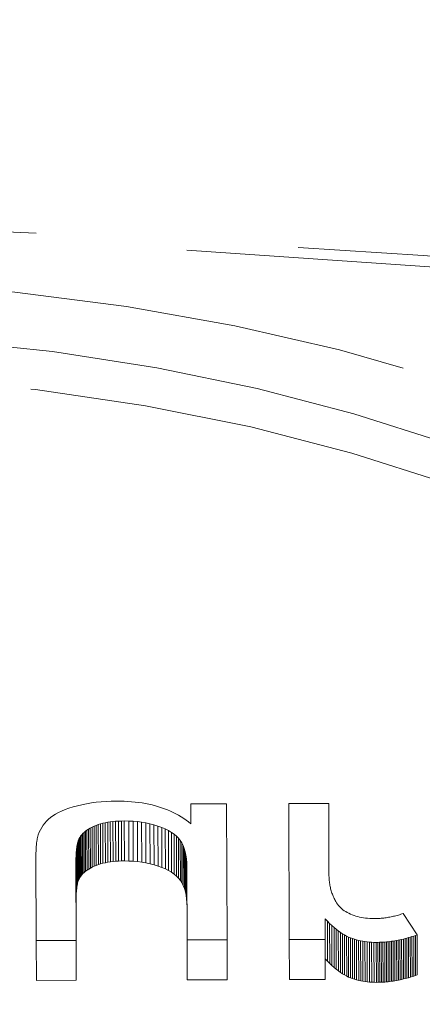
# Model space of a CAD drawing. Units: millimetres. Extents: x 390 to 665, y -1 to 342.
# Drawn here: x 498 to 499, y 141 to 143 of the extents above; entities that cross this region are included whole.
import ezdxf

# ---------------------------------------------------------------- set-up
doc = ezdxf.new("R2010")
doc.units = ezdxf.units.MM
doc.linetypes.add('HIDDEN', pattern=[9.525, 6.35, -3.175])
doc.layers.add('3', color=3, linetype='HIDDEN', lineweight=0)

msp = doc.modelspace()

# ---------------------------------------------------------------- linework, layer by layer
at = {"layer": '3', "color": 7, "ltscale": 0.2}
for p, q in [((498.5126, 141.5691), (498.5232, 141.572)), ((498.5232, 141.572), (498.5342, 141.5746)), ((498.5342, 141.5746), (498.5454, 141.5769)), ((498.5454, 141.5769), (498.5569, 141.5788)), ((498.5569, 141.5788), (498.5685, 141.5804)), ((498.5685, 141.5804), (498.5804, 141.5817)), ((498.5804, 141.5817), (498.5925, 141.5826)), ((498.5925, 141.5826), (498.6047, 141.5831)), ((498.6047, 141.5831), (498.6172, 141.5834)), ((498.6172, 141.5834), (498.6266, 141.5833)), ((498.6266, 141.5833), (498.6359, 141.583)), ((498.6359, 141.583), (498.6449, 141.5826)), ((498.6449, 141.5826), (498.6539, 141.5819)), ((498.6539, 141.5819), (498.6626, 141.5811)), ((498.6626, 141.5811), (498.6712, 141.5801)), ((498.6712, 141.5801), (498.6796, 141.5788)), ((498.6796, 141.5788), (498.6879, 141.5774)), ((498.6879, 141.5774), (498.696, 141.5758)), ((498.696, 141.5758), (498.7039, 141.574)), ((498.7039, 141.574), (498.7117, 141.572)), ((498.7117, 141.572), (498.7193, 141.5698)), ((498.7193, 141.5698), (498.7267, 141.5674)), ((498.7976, 141.5767), (498.8839, 141.577)), ((498.7977, 141.5283), (498.7976, 141.5767)), ((498.8839, 141.577), (498.885, 141.248)), ((499.0342, 141.5775), (499.1307, 141.5778)), ((499.0353, 141.2485), (499.0342, 141.5775)), ((499.1307, 141.5778), (499.1313, 141.4055)), ((498.4583, 141.5437), (498.4639, 141.5479)), ((498.4639, 141.5479), (498.4703, 141.5519)), ((498.4703, 141.5519), (498.4773, 141.5557)), ((498.4773, 141.5557), (498.4851, 141.5593)), ((498.4851, 141.5593), (498.4936, 141.5627)), ((498.4936, 141.5627), (498.5027, 141.566)), ((498.5027, 141.566), (498.5126, 141.5691)), ((498.7267, 141.5674), (498.734, 141.5648)), ((498.734, 141.5648), (498.7411, 141.562)), ((498.7411, 141.562), (498.748, 141.559)), ((498.748, 141.559), (498.7548, 141.5559)), ((498.7548, 141.5559), (498.7615, 141.5525)), ((498.7615, 141.5525), (498.7679, 141.549)), ((498.7679, 141.549), (498.7742, 141.5452)), ((498.4368, 141.5195), (498.4403, 141.5248)), ((498.4403, 141.5248), (498.4442, 141.5299)), ((498.4442, 141.5299), (498.4485, 141.5348)), ((498.4485, 141.5348), (498.4532, 141.5394)), ((498.4532, 141.5394), (498.4583, 141.5437)), ((498.5635, 141.5226), (498.5587, 141.5205)), ((498.5685, 141.5246), (498.5635, 141.5226)), ((498.5638, 141.426), (498.5635, 141.5226)), ((498.5737, 141.5265), (498.5685, 141.5246)), ((498.5688, 141.428), (498.5685, 141.5246)), ((498.5791, 141.5281), (498.5737, 141.5265)), ((498.574, 141.4299), (498.5737, 141.5265)), ((498.5846, 141.5296), (498.5791, 141.5281)), ((498.5794, 141.4315), (498.5791, 141.5281)), ((498.5904, 141.5309), (498.5846, 141.5296)), ((498.585, 141.433), (498.5846, 141.5296)), ((498.5964, 141.5321), (498.5904, 141.5309)), ((498.5907, 141.4343), (498.5904, 141.5309)), ((498.6026, 141.5331), (498.5964, 141.5321)), ((498.5967, 141.4355), (498.5964, 141.5321)), ((498.609, 141.5339), (498.6026, 141.5331)), ((498.6029, 141.4364), (498.6026, 141.5331)), ((498.6156, 141.5345), (498.609, 141.5339)), ((498.6093, 141.4372), (498.609, 141.5339)), ((498.6224, 141.5349), (498.6156, 141.5345)), ((498.6159, 141.4379), (498.6156, 141.5345)), ((498.6294, 141.5352), (498.6224, 141.5349)), ((498.6227, 141.4383), (498.6224, 141.5349)), ((498.6365, 141.5353), (498.6294, 141.5352)), ((498.6297, 141.4386), (498.6294, 141.5352)), ((498.6369, 141.4387), (498.6365, 141.5353)), ((498.6473, 141.5352), (498.6365, 141.5353)), ((498.6476, 141.4385), (498.6473, 141.5352)), ((498.6578, 141.5346), (498.6473, 141.5352)), ((498.6581, 141.438), (498.6578, 141.5346)), ((498.6682, 141.5336), (498.6578, 141.5346)), ((498.6685, 141.437), (498.6682, 141.5336)), ((498.6784, 141.5323), (498.6682, 141.5336)), ((498.6787, 141.4356), (498.6784, 141.5323)), ((498.6885, 141.5305), (498.6784, 141.5323)), ((498.6888, 141.4339), (498.6885, 141.5305)), ((498.6984, 141.5283), (498.6885, 141.5305)), ((498.6987, 141.4317), (498.6984, 141.5283)), ((498.7082, 141.5258), (498.6984, 141.5283)), ((498.7085, 141.4291), (498.7082, 141.5258)), ((498.7178, 141.5228), (498.7082, 141.5258)), ((498.7181, 141.4262), (498.7178, 141.5228)), ((498.727, 141.5195), (498.7178, 141.5228)), ((498.7742, 141.5452), (498.7803, 141.5413)), ((498.7803, 141.5413), (498.7863, 141.5371)), ((498.7863, 141.5371), (498.7921, 141.5328)), ((498.7921, 141.5328), (498.7977, 141.5283)), ((498.4274, 141.4978), (498.4278, 141.4993)), ((498.4278, 141.4993), (498.4283, 141.5007)), ((498.4283, 141.5007), (498.4287, 141.5021)), ((498.4287, 141.5021), (498.431, 141.5082)), ((498.431, 141.5082), (498.4337, 141.5139)), ((498.4337, 141.5139), (498.4368, 141.5195)), ((498.531, 141.4984), (498.5288, 141.495)), ((498.5335, 141.5016), (498.531, 141.4984)), ((498.5313, 141.4018), (498.531, 141.4984)), ((498.5362, 141.5047), (498.5335, 141.5016)), ((498.5338, 141.405), (498.5335, 141.5016)), ((498.5393, 141.5077), (498.5362, 141.5047)), ((498.5366, 141.4081), (498.5362, 141.5047)), ((498.5426, 141.5105), (498.5393, 141.5077)), ((498.5396, 141.4111), (498.5393, 141.5077)), ((498.5462, 141.5132), (498.5426, 141.5105)), ((498.5429, 141.4139), (498.5426, 141.5105)), ((498.5501, 141.5158), (498.5462, 141.5132)), ((498.5465, 141.4166), (498.5462, 141.5132)), ((498.5543, 141.5182), (498.5501, 141.5158)), ((498.5504, 141.4191), (498.5501, 141.5158)), ((498.5587, 141.5205), (498.5543, 141.5182)), ((498.5546, 141.4216), (498.5543, 141.5182)), ((498.5591, 141.4239), (498.5587, 141.5205)), ((498.7273, 141.4229), (498.727, 141.5195)), ((498.7354, 141.5159), (498.727, 141.5195)), ((498.7358, 141.4193), (498.7354, 141.5159)), ((498.7432, 141.512), (498.7354, 141.5159)), ((498.7435, 141.4154), (498.7432, 141.512)), ((498.7503, 141.5078), (498.7432, 141.512)), ((498.7507, 141.4112), (498.7503, 141.5078)), ((498.7567, 141.5033), (498.7503, 141.5078)), ((498.7571, 141.4067), (498.7567, 141.5033)), ((498.7625, 141.4985), (498.7567, 141.5033)), ((498.7628, 141.4019), (498.7625, 141.4985)), ((498.7675, 141.4934), (498.7625, 141.4985)), ((498.4237, 141.4742), (498.4239, 141.4766)), ((498.4239, 141.4766), (498.4241, 141.4788)), ((498.4241, 141.4788), (498.4243, 141.481)), ((498.4243, 141.481), (498.4246, 141.4831)), ((498.4246, 141.4831), (498.4249, 141.4852)), ((498.4249, 141.4852), (498.4251, 141.4872)), ((498.4251, 141.4872), (498.4255, 141.4891)), ((498.4255, 141.4891), (498.4258, 141.491)), ((498.4258, 141.491), (498.4262, 141.4928)), ((498.4262, 141.4928), (498.4265, 141.4945)), ((498.4265, 141.4945), (498.4269, 141.4962)), ((498.4269, 141.4962), (498.4274, 141.4978)), ((498.522, 141.4746), (498.5217, 141.4725)), ((498.5223, 141.4766), (498.522, 141.4746)), ((498.5223, 141.378), (498.522, 141.4746)), ((498.5227, 141.4785), (498.5223, 141.4766)), ((498.5226, 141.38), (498.5223, 141.4766)), ((498.523, 141.4803), (498.5227, 141.4785)), ((498.523, 141.3819), (498.5227, 141.4785)), ((498.5234, 141.4821), (498.523, 141.4803)), ((498.5234, 141.3837), (498.523, 141.4803)), ((498.5239, 141.4837), (498.5234, 141.4821)), ((498.5238, 141.3854), (498.5234, 141.4821)), ((498.5243, 141.4852), (498.5239, 141.4837)), ((498.5242, 141.387), (498.5239, 141.4837)), ((498.5248, 141.4866), (498.5243, 141.4852)), ((498.5246, 141.3886), (498.5243, 141.4852)), ((498.5253, 141.4879), (498.5248, 141.4866)), ((498.5251, 141.39), (498.5248, 141.4866)), ((498.5269, 141.4915), (498.5253, 141.4879)), ((498.5256, 141.3913), (498.5253, 141.4879)), ((498.5288, 141.495), (498.5269, 141.4915)), ((498.5272, 141.3949), (498.5269, 141.4915)), ((498.5291, 141.3984), (498.5288, 141.495)), ((498.7678, 141.3968), (498.7675, 141.4934)), ((498.7718, 141.488), (498.7675, 141.4934)), ((498.7721, 141.3914), (498.7718, 141.488)), ((498.7756, 141.4822), (498.7718, 141.488)), ((498.7759, 141.3856), (498.7756, 141.4822)), ((498.7788, 141.4757), (498.7756, 141.4822)), ((498.7791, 141.3791), (498.7788, 141.4757)), ((498.7816, 141.4687), (498.7788, 141.4757)), ((498.4229, 141.4532), (498.423, 141.456)), ((498.4229, 141.4502), (498.4229, 141.4532)), ((498.423, 141.4588), (498.4231, 141.4616)), ((498.423, 141.456), (498.423, 141.4588)), ((498.4231, 141.4642), (498.4232, 141.4668)), ((498.4231, 141.4616), (498.4231, 141.4642)), ((498.4232, 141.4668), (498.4234, 141.4694)), ((498.4234, 141.4694), (498.4235, 141.4718)), ((498.4235, 141.4718), (498.4237, 141.4742)), ((498.5199, 141.4521), (498.5198, 141.4491)), ((498.52, 141.455), (498.5199, 141.4521)), ((498.5202, 141.3555), (498.5199, 141.4521)), ((498.5202, 141.4578), (498.52, 141.455)), ((498.5204, 141.3584), (498.52, 141.455)), ((498.5204, 141.4605), (498.5202, 141.4578)), ((498.5205, 141.3612), (498.5202, 141.4578)), ((498.5206, 141.4631), (498.5204, 141.4605)), ((498.5207, 141.3639), (498.5204, 141.4605)), ((498.5208, 141.4656), (498.5206, 141.4631)), ((498.5209, 141.3665), (498.5206, 141.4631)), ((498.5211, 141.468), (498.5208, 141.4656)), ((498.5212, 141.369), (498.5208, 141.4656)), ((498.5214, 141.4703), (498.5211, 141.468)), ((498.5214, 141.3714), (498.5211, 141.468)), ((498.5217, 141.4725), (498.5214, 141.4703)), ((498.5217, 141.3737), (498.5214, 141.4703)), ((498.522, 141.3759), (498.5217, 141.4725)), ((498.7819, 141.372), (498.7816, 141.4687)), ((498.7838, 141.4609), (498.7816, 141.4687)), ((498.7841, 141.3643), (498.7838, 141.4609)), ((498.7856, 141.4526), (498.7838, 141.4609)), ((498.7859, 141.356), (498.7856, 141.4526)), ((498.7868, 141.4436), (498.7856, 141.4526)), ((498.4236, 141.2465), (498.4229, 141.4502)), ((498.5196, 141.4428), (498.5195, 141.4395)), ((498.5195, 141.4395), (498.5195, 141.4362)), ((498.5198, 141.3429), (498.5195, 141.4395)), ((498.5195, 141.4362), (498.5195, 141.4327)), ((498.5198, 141.3395), (498.5195, 141.4362)), ((498.5195, 141.4327), (498.5195, 141.4291)), ((498.5198, 141.336), (498.5195, 141.4327)), ((498.5195, 141.4291), (498.5201, 141.2468)), ((498.5197, 141.446), (498.5196, 141.4428)), ((498.5199, 141.3462), (498.5196, 141.4428)), ((498.5198, 141.4491), (498.5197, 141.446)), ((498.52, 141.3494), (498.5197, 141.446)), ((498.5201, 141.3525), (498.5198, 141.4491)), ((498.5638, 141.426), (498.5688, 141.428)), ((498.5688, 141.428), (498.574, 141.4299)), ((498.574, 141.4299), (498.5794, 141.4315)), ((498.5794, 141.4315), (498.585, 141.433)), ((498.585, 141.433), (498.5907, 141.4343)), ((498.5907, 141.4343), (498.5967, 141.4355)), ((498.5967, 141.4355), (498.6029, 141.4364)), ((498.6029, 141.4364), (498.6093, 141.4372)), ((498.6093, 141.4372), (498.6159, 141.4379)), ((498.6159, 141.4379), (498.6227, 141.4383)), ((498.6227, 141.4383), (498.6297, 141.4386)), ((498.6297, 141.4386), (498.6369, 141.4387)), ((498.6369, 141.4387), (498.6476, 141.4385)), ((498.6476, 141.4385), (498.6581, 141.438)), ((498.6581, 141.438), (498.6685, 141.437)), ((498.6685, 141.437), (498.6787, 141.4356)), ((498.6787, 141.4356), (498.6888, 141.4339)), ((498.6888, 141.4339), (498.6987, 141.4317)), ((498.6987, 141.4317), (498.7085, 141.4291)), ((498.7085, 141.4291), (498.7181, 141.4262)), ((498.7872, 141.347), (498.7868, 141.4436)), ((498.7876, 141.434), (498.7868, 141.4436)), ((498.7879, 141.3374), (498.7876, 141.434)), ((498.7879, 141.4238), (498.7876, 141.434)), ((498.5313, 141.4018), (498.5338, 141.405)), ((498.5338, 141.405), (498.5366, 141.4081)), ((498.5366, 141.4081), (498.5396, 141.4111)), ((498.5396, 141.4111), (498.5429, 141.4139)), ((498.5429, 141.4139), (498.5465, 141.4166)), ((498.5465, 141.4166), (498.5504, 141.4191)), ((498.5504, 141.4191), (498.5546, 141.4216)), ((498.5546, 141.4216), (498.5591, 141.4239)), ((498.5591, 141.4239), (498.5638, 141.426)), ((498.7181, 141.4262), (498.7273, 141.4229)), ((498.7273, 141.4229), (498.7358, 141.4193)), ((498.7358, 141.4193), (498.7435, 141.4154)), ((498.7435, 141.4154), (498.7507, 141.4112)), ((498.7507, 141.4112), (498.7571, 141.4067)), ((498.7571, 141.4067), (498.7628, 141.4019)), ((498.7885, 141.2477), (498.7879, 141.4238)), ((499.1313, 141.4055), (499.1313, 141.4026)), ((498.5223, 141.378), (498.5226, 141.38)), ((498.5226, 141.38), (498.523, 141.3819)), ((498.523, 141.3819), (498.5234, 141.3837)), ((498.5234, 141.3837), (498.5238, 141.3854)), ((498.5238, 141.3854), (498.5242, 141.387)), ((498.5242, 141.387), (498.5246, 141.3886)), ((498.5246, 141.3886), (498.5251, 141.39)), ((498.5251, 141.39), (498.5256, 141.3913)), ((498.5256, 141.3913), (498.5272, 141.3949)), ((498.5272, 141.3949), (498.5291, 141.3984)), ((498.5291, 141.3984), (498.5313, 141.4018)), ((498.7628, 141.4019), (498.7678, 141.3968)), ((498.7678, 141.3968), (498.7721, 141.3914)), ((498.7721, 141.3914), (498.7759, 141.3856)), ((498.7759, 141.3856), (498.7791, 141.3791)), ((499.1313, 141.4026), (499.1314, 141.3997)), ((499.1314, 141.3997), (499.1316, 141.3968)), ((499.1316, 141.3968), (499.1318, 141.3939)), ((499.1318, 141.3939), (499.132, 141.3911)), ((499.132, 141.3911), (499.1324, 141.3882)), ((499.1324, 141.3882), (499.1327, 141.3854)), ((499.1327, 141.3854), (499.1332, 141.3826)), ((499.1332, 141.3826), (499.1336, 141.3798)), ((499.1336, 141.3798), (499.1342, 141.3771)), ((498.5201, 141.3525), (498.5202, 141.3555)), ((498.5202, 141.3555), (498.5204, 141.3584)), ((498.5204, 141.3584), (498.5205, 141.3612)), ((498.5205, 141.3612), (498.5207, 141.3639)), ((498.5207, 141.3639), (498.5209, 141.3665)), ((498.5209, 141.3665), (498.5212, 141.369)), ((498.5212, 141.369), (498.5214, 141.3714)), ((498.5214, 141.3714), (498.5217, 141.3737)), ((498.5217, 141.3737), (498.522, 141.3759)), ((498.522, 141.3759), (498.5223, 141.378)), ((498.7791, 141.3791), (498.7819, 141.372)), ((498.7819, 141.372), (498.7841, 141.3643)), ((498.7841, 141.3643), (498.7859, 141.356)), ((498.7859, 141.356), (498.7872, 141.347)), ((499.1342, 141.3771), (499.1348, 141.3744)), ((499.1348, 141.3744), (499.1354, 141.3716)), ((499.1354, 141.3716), (499.1362, 141.3689)), ((499.1362, 141.3689), (499.1369, 141.3663)), ((499.1369, 141.3663), (499.1377, 141.3636)), ((499.1377, 141.3636), (499.1386, 141.361)), ((499.1386, 141.361), (499.1396, 141.3583)), ((499.1396, 141.3583), (499.1406, 141.3557)), ((499.1406, 141.3557), (499.1416, 141.3532)), ((498.5198, 141.3429), (498.5199, 141.3462)), ((498.5198, 141.3395), (498.5198, 141.3429)), ((498.5198, 141.336), (498.5198, 141.3395)), ((498.5198, 141.3325), (498.5198, 141.336)), ((498.5199, 141.3462), (498.52, 141.3494)), ((498.52, 141.3494), (498.5201, 141.3525)), ((498.7872, 141.347), (498.7879, 141.3374)), ((498.7879, 141.3374), (498.7882, 141.3271)), ((499.1416, 141.3532), (499.1427, 141.3506)), ((499.1427, 141.3506), (499.1439, 141.3481)), ((499.1439, 141.3481), (499.1451, 141.3455)), ((499.1451, 141.3455), (499.1464, 141.343)), ((499.1464, 141.343), (499.1477, 141.3405)), ((499.1477, 141.3405), (499.1496, 141.3374)), ((499.1496, 141.3374), (499.1517, 141.3343)), ((499.1517, 141.3343), (499.154, 141.3314)), ((499.154, 141.3314), (499.1565, 141.3286)), ((499.1565, 141.3286), (499.1592, 141.3259)), ((499.1592, 141.3259), (499.162, 141.3233)), ((499.162, 141.3233), (499.1651, 141.3208)), ((499.1651, 141.3208), (499.1684, 141.3185)), ((499.1684, 141.3185), (499.1719, 141.3162)), ((499.1719, 141.3162), (499.1755, 141.3141)), ((499.1755, 141.3141), (499.1794, 141.3121)), ((499.1794, 141.3121), (499.1834, 141.3102)), ((499.1834, 141.3102), (499.1876, 141.3085)), ((499.1876, 141.3085), (499.1919, 141.3069)), ((499.296, 141.3071), (499.299, 141.3079)), ((499.299, 141.3079), (499.3019, 141.3088)), ((499.3019, 141.3088), (499.3049, 141.3097)), ((499.3049, 141.3097), (499.3078, 141.3107)), ((499.3078, 141.3107), (499.3107, 141.3117)), ((499.3107, 141.3117), (499.3445, 141.2599)), ((499.1221, 141.2986), (499.1222, 141.2488)), ((499.1275, 141.293), (499.1221, 141.2986)), ((499.1279, 141.1963), (499.1275, 141.293)), ((499.1329, 141.2877), (499.1275, 141.293)), ((499.1333, 141.191), (499.1329, 141.2877)), ((499.1383, 141.2827), (499.1329, 141.2877)), ((499.1919, 141.3069), (499.1963, 141.3054)), ((499.1963, 141.3054), (499.2008, 141.3041)), ((499.2008, 141.3041), (499.2054, 141.303)), ((499.2054, 141.303), (499.21, 141.302)), ((499.21, 141.302), (499.2148, 141.3012)), ((499.2148, 141.3012), (499.2197, 141.3005)), ((499.2197, 141.3005), (499.2246, 141.3)), ((499.2246, 141.3), (499.2297, 141.2996)), ((499.2297, 141.2996), (499.2348, 141.2994)), ((499.2348, 141.2994), (499.2401, 141.2993)), ((499.2401, 141.2993), (499.243, 141.2994)), ((499.243, 141.2994), (499.246, 141.2994)), ((499.246, 141.2994), (499.2489, 141.2996)), ((499.2489, 141.2996), (499.2519, 141.2997)), ((499.2519, 141.2997), (499.2548, 141.2999)), ((499.2548, 141.2999), (499.2578, 141.3002)), ((499.2578, 141.3002), (499.2607, 141.3004)), ((499.2607, 141.3004), (499.2636, 141.3008)), ((499.2636, 141.3008), (499.2666, 141.3011)), ((499.2666, 141.3011), (499.2695, 141.3015)), ((499.2695, 141.3015), (499.2725, 141.302)), ((499.2725, 141.302), (499.2754, 141.3025)), ((499.2754, 141.3025), (499.2784, 141.303)), ((499.2784, 141.303), (499.2813, 141.3036)), ((499.2813, 141.3036), (499.2843, 141.3042)), ((499.2843, 141.3042), (499.2872, 141.3049)), ((499.2872, 141.3049), (499.2901, 141.3056)), ((499.2901, 141.3056), (499.2931, 141.3063)), ((499.2931, 141.3063), (499.296, 141.3071)), ((499.1386, 141.1861), (499.1383, 141.2827)), ((499.1436, 141.278), (499.1383, 141.2827)), ((499.1439, 141.1814), (499.1436, 141.278)), ((499.1488, 141.2737), (499.1436, 141.278)), ((499.1491, 141.1771), (499.1488, 141.2737)), ((499.1539, 141.2697), (499.1488, 141.2737)), ((499.1542, 141.1731), (499.1539, 141.2697)), ((499.159, 141.2661), (499.1539, 141.2697)), ((499.1593, 141.1695), (499.159, 141.2661)), ((499.164, 141.2628), (499.159, 141.2661)), ((499.1643, 141.1661), (499.164, 141.2628)), ((499.1689, 141.2598), (499.164, 141.2628)), ((498.5201, 141.2468), (498.4236, 141.2465)), ((498.4239, 141.1498), (498.4236, 141.2465)), ((498.5204, 141.1502), (498.5201, 141.2468)), ((498.885, 141.248), (498.7885, 141.2477)), ((498.7888, 141.1511), (498.7885, 141.2477)), ((498.8853, 141.1514), (498.885, 141.248)), ((499.1222, 141.2488), (499.0353, 141.2485)), ((499.0357, 141.1519), (499.0353, 141.2485)), ((499.1225, 141.1522), (499.1222, 141.2488)), ((499.1692, 141.1632), (499.1689, 141.2598)), ((499.1738, 141.2571), (499.1689, 141.2598)), ((499.1741, 141.1605), (499.1738, 141.2571)), ((499.1786, 141.2548), (499.1738, 141.2571)), ((499.1789, 141.1582), (499.1786, 141.2548)), ((499.1833, 141.2528), (499.1786, 141.2548)), ((499.1836, 141.1562), (499.1833, 141.2528)), ((499.1881, 141.251), (499.1833, 141.2528)), ((499.1884, 141.1544), (499.1881, 141.251)), ((499.1929, 141.2494), (499.1881, 141.251)), ((499.1932, 141.1528), (499.1929, 141.2494)), ((499.1978, 141.248), (499.1929, 141.2494)), ((499.1981, 141.1514), (499.1978, 141.248)), ((499.2028, 141.2467), (499.1978, 141.248)), ((499.2031, 141.1501), (499.2028, 141.2467)), ((499.2079, 141.2456), (499.2028, 141.2467)), ((499.2082, 141.149), (499.2079, 141.2456)), ((499.213, 141.2446), (499.2079, 141.2456)), ((499.2133, 141.148), (499.213, 141.2446)), ((499.2182, 141.2438), (499.213, 141.2446)), ((499.2186, 141.1471), (499.2182, 141.2438)), ((499.2236, 141.2431), (499.2182, 141.2438)), ((499.2239, 141.1465), (499.2236, 141.2431)), ((499.229, 141.2426), (499.2236, 141.2431)), ((499.2293, 141.1459), (499.229, 141.2426)), ((499.2345, 141.2422), (499.229, 141.2426)), ((499.2348, 141.1456), (499.2345, 141.2422)), ((499.24, 141.242), (499.2345, 141.2422)), ((499.2403, 141.1454), (499.24, 141.242)), ((499.2457, 141.2419), (499.24, 141.242)), ((499.2497, 141.242), (499.2457, 141.2419)), ((499.246, 141.1453), (499.2457, 141.2419)), ((499.2538, 141.2421), (499.2497, 141.242)), ((499.25, 141.1454), (499.2497, 141.242)), ((499.2578, 141.2423), (499.2538, 141.2421)), ((499.2541, 141.1455), (499.2538, 141.2421)), ((499.2619, 141.2425), (499.2578, 141.2423)), ((499.2582, 141.1456), (499.2578, 141.2423)), ((499.266, 141.2428), (499.2619, 141.2425)), ((499.2622, 141.1459), (499.2619, 141.2425)), ((499.27, 141.2431), (499.266, 141.2428)), ((499.2663, 141.1461), (499.266, 141.2428)), ((499.2741, 141.2435), (499.27, 141.2431)), ((499.2704, 141.1465), (499.27, 141.2431)), ((499.2782, 141.244), (499.2741, 141.2435)), ((499.2744, 141.1469), (499.2741, 141.2435)), ((499.2823, 141.2445), (499.2782, 141.244)), ((499.2785, 141.1474), (499.2782, 141.244)), ((499.2864, 141.2451), (499.2823, 141.2445)), ((499.2826, 141.1479), (499.2823, 141.2445)), ((499.2905, 141.2458), (499.2864, 141.2451)), ((499.2867, 141.1485), (499.2864, 141.2451)), ((499.2946, 141.2465), (499.2905, 141.2458)), ((499.2908, 141.1492), (499.2905, 141.2458)), ((499.2988, 141.2473), (499.2946, 141.2465)), ((499.295, 141.1499), (499.2946, 141.2465)), ((499.3029, 141.2481), (499.2988, 141.2473)), ((499.2991, 141.1507), (499.2988, 141.2473)), ((499.307, 141.249), (499.3029, 141.2481)), ((499.3032, 141.1515), (499.3029, 141.2481)), ((499.3112, 141.25), (499.307, 141.249)), ((499.3073, 141.1524), (499.307, 141.249)), ((499.3153, 141.251), (499.3112, 141.25)), ((499.3115, 141.1534), (499.3112, 141.25)), ((499.3194, 141.2521), (499.3153, 141.251)), ((499.3156, 141.1544), (499.3153, 141.251)), ((499.3236, 141.2533), (499.3194, 141.2521)), ((499.3198, 141.1555), (499.3194, 141.2521)), ((499.3278, 141.2545), (499.3236, 141.2533)), ((499.3239, 141.1566), (499.3236, 141.2533)), ((499.3319, 141.2557), (499.3278, 141.2545)), ((499.3281, 141.1578), (499.3278, 141.2545)), ((499.3361, 141.2571), (499.3319, 141.2557)), ((499.3323, 141.1591), (499.3319, 141.2557)), ((499.3403, 141.2585), (499.3361, 141.2571)), ((499.3364, 141.1604), (499.3361, 141.2571)), ((499.3445, 141.2599), (499.3403, 141.2585)), ((499.3406, 141.1618), (499.3403, 141.2585)), ((499.3448, 141.1633), (499.3445, 141.2599)), ((499.1224, 141.202), (499.1279, 141.1963)), ((499.1279, 141.1963), (499.1333, 141.191)), ((499.1333, 141.191), (499.1386, 141.1861)), ((499.1386, 141.1861), (499.1439, 141.1814)), ((499.1439, 141.1814), (499.1491, 141.1771)), ((499.1491, 141.1771), (499.1542, 141.1731)), ((499.1542, 141.1731), (499.1593, 141.1695)), ((499.1593, 141.1695), (499.1643, 141.1661)), ((499.1643, 141.1661), (499.1692, 141.1632)), ((498.4239, 141.1498), (498.5204, 141.1502)), ((498.7888, 141.1511), (498.8853, 141.1514)), ((499.0357, 141.1519), (499.1225, 141.1522)), ((499.1692, 141.1632), (499.1741, 141.1605)), ((499.1741, 141.1605), (499.1789, 141.1582)), ((499.1789, 141.1582), (499.1836, 141.1562)), ((499.1836, 141.1562), (499.1884, 141.1544)), ((499.1884, 141.1544), (499.1932, 141.1528)), ((499.1932, 141.1528), (499.1981, 141.1514)), ((499.1981, 141.1514), (499.2031, 141.1501)), ((499.2031, 141.1501), (499.2082, 141.149)), ((499.2082, 141.149), (499.2133, 141.148)), ((499.2133, 141.148), (499.2186, 141.1471)), ((499.2186, 141.1471), (499.2239, 141.1465)), ((499.2239, 141.1465), (499.2293, 141.1459)), ((499.2293, 141.1459), (499.2348, 141.1456)), ((499.2348, 141.1456), (499.2403, 141.1454)), ((499.2403, 141.1454), (499.246, 141.1453)), ((499.246, 141.1453), (499.25, 141.1454)), ((499.25, 141.1454), (499.2541, 141.1455)), ((499.2541, 141.1455), (499.2582, 141.1456)), ((499.2582, 141.1456), (499.2622, 141.1459)), ((499.2622, 141.1459), (499.2663, 141.1461)), ((499.2663, 141.1461), (499.2704, 141.1465)), ((499.2704, 141.1465), (499.2744, 141.1469)), ((499.2744, 141.1469), (499.2785, 141.1474)), ((499.2785, 141.1474), (499.2826, 141.1479)), ((499.2826, 141.1479), (499.2867, 141.1485)), ((499.2867, 141.1485), (499.2908, 141.1492)), ((499.2908, 141.1492), (499.295, 141.1499)), ((499.295, 141.1499), (499.2991, 141.1507)), ((499.2991, 141.1507), (499.3032, 141.1515)), ((499.3032, 141.1515), (499.3073, 141.1524)), ((499.3073, 141.1524), (499.3115, 141.1534)), ((499.3115, 141.1534), (499.3156, 141.1544)), ((499.3156, 141.1544), (499.3198, 141.1555)), ((499.3198, 141.1555), (499.3239, 141.1566)), ((499.3239, 141.1566), (499.3281, 141.1578)), ((499.3281, 141.1578), (499.3323, 141.1591)), ((499.3323, 141.1591), (499.3364, 141.1604)), ((499.3364, 141.1604), (499.3406, 141.1618)), ((499.3406, 141.1618), (499.3448, 141.1633))]:
    msp.add_line(p, q, dxfattribs=at)
at = {"layer": '3', "color": 7, "ltscale": 0.2, "extrusion": (0, 0, -1)}
for centre, major_axis, start_param, end_param in [((496.4997, 129.6781), (-23.033, -0.0765), 1.255081, 2.082968), ((497.7501, 140.8684), (3.4231, 0.0114), 3.539106, 8.642296), ((497.7501, 140.8684), (3.1971, 0.0106), 3.56897, 8.718199), ((497.7504, 140.7718), (3.1971, 0.0106), 3.595011, 6.257008)]:
    msp.add_ellipse(centre, major_axis=major_axis, ratio=0.57735, start_param=start_param, end_param=end_param, dxfattribs=at)
at = {"layer": '3', "color": 7, "ltscale": 0.2}
msp.add_open_spline([(507.7798, 141.3252), (507.2423, 141.4976), (506.6928, 141.6575), (504.1162, 142.3342), (501.9663, 142.6945), (497.5755, 143.0474), (495.3352, 143.0399), (492.2528, 142.7716), (491.3722, 142.6643), (490.5051, 142.5279), (490.1023, 142.4645), (489.7025, 142.3949), (489.3055, 142.3189)], degree=3, knots=[3.415103, 3.415103, 3.415103, 3.415103, 3.4950153, 3.4950153, 3.782999, 3.782999, 4.0709827, 4.0709827, 4.1875569, 4.1875569, 4.1875569, 4.2417034, 4.2417034, 4.2417034, 4.2417034], dxfattribs=at)

doc.saveas('drawing.dxf')
